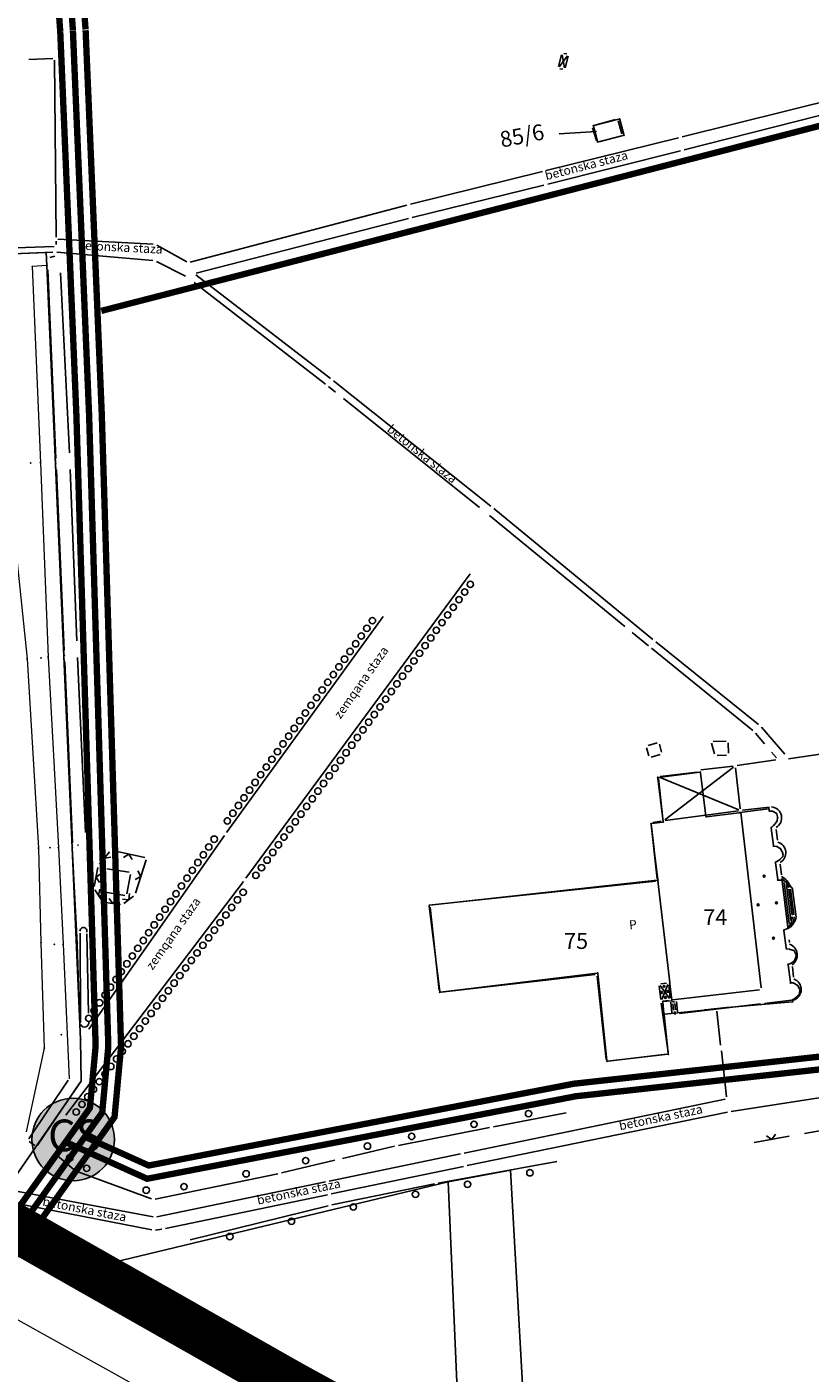
# Model space of a CAD drawing. Units: metres. Extents: x 7429143 to 14861059, y 5088069 to 10177415.
# Drawn here: x 7429439 to 7429562, y 5088309 to 5088521 of the extents above; entities that cross this region are included whole.
import ezdxf
from ezdxf.enums import TextEntityAlignment as Align

# ---------------------------------------------------------------- set-up
doc = ezdxf.new("R2010")
doc.units = ezdxf.units.M
doc.header["$MEASUREMENT"] = 0
doc.header["$PDMODE"] = 32
doc.header["$PDSIZE"] = 0.05
doc.linetypes.add('DASHED2', pattern=[0.375, 0.25, -0.125])
doc.linetypes.add('DASHEDX2', pattern=[1.5, 1, -0.5])
doc.layers.get('0').update_dxf_attribs({"color": 254})
for name, color, linetype in [('Betonska ploca', 253, 'Continuous'), ('Betonska staza', 253, 'Continuous'), ('br_parcela', 253, 'Continuous'), ('CS FEKALNA KANALIZACIJA', 23, 'Continuous'), ('DISTRIBUTIVNI GASOVOD', 30, 'Continuous'), ('dj - regulacija pristupne', 253, 'DASHEDX2'), ('Granica obuhvata', 1, 'Continuous'), ('KANALI', 253, 'Continuous'), ('KANALIZACIJA OTPADNIH VODA', 23, 'Continuous'), ('medjne_tacke', 253, 'Continuous'), ('Obala', 253, 'Continuous'), ('Objekti', 253, 'Continuous'), ('OGRADE', 253, 'Continuous'), ('OSTALE_LINIJE', 253, 'Continuous'), ('Point', 253, 'Continuous'), ('Poljski put', 253, 'Continuous'), ('Staza_betonska', 253, 'Continuous'), ('STEPENICE', 253, 'Continuous'), ('SUPE', 253, 'Continuous'), ('TERASA', 253, 'Continuous'), ('VODOVODNA MREZA', 5, 'Continuous'), ('ZGR_PRIVREDNE_SPRATNOST', 253, 'Continuous')]:
    doc.layers.add(name, color=color, linetype=linetype)
doc.layers.add('parcele', color=253, linetype='Continuous', lineweight=25)
doc.layers.add('Pruga', color=253, linetype='Continuous', lineweight=25)
doc.styles.add('Italic', font='italic.shx')
doc.styles.add('style5', font='txt')

# ---------------------------------------------------------------- blocks, each defined once
blk = doc.blocks.new('tk117')
at = {"layer": 'OGRADE', "linetype": 'Continuous'}
for p, q in [((-0.71, 0.71), (0, 0)), ((0, 0), (0.71, 0.71))]:
    blk.add_line(p, q, dxfattribs=at)
blk = doc.blocks.new('tk118_1')
at = {"layer": 'OGRADE'}
blk.add_circle((0, 0), 0.5, dxfattribs=at)
blk = doc.blocks.new('tk119_1')
at = {"layer": 'OGRADE'}
blk.add_circle((0, 0), 0.5, dxfattribs=at)
blk = doc.blocks.new('T1')
at = {"linetype": 'Continuous'}
blk.add_point((0, 0), dxfattribs=at)
blk.add_attdef('OZN-TAC', (0, 0), '', height=2)

msp = doc.modelspace()

# ---------------------------------------------------------------- hatches: boundary and pattern name
at = {"layer": 'CS FEKALNA KANALIZACIJA', "transparency": 33554559}
h = msp.add_hatch(color=256, dxfattribs=at)
edge = h.paths.add_edge_path()
edge.add_arc((7429445.83, 5088345.84), 6.51, 0, 360)

# ---------------------------------------------------------------- linework, layer by layer
at = {"layer": 'Betonska ploca'}
for p, q in [((7429537.89, 5088408.38), (7429536.43, 5088407.99)), ((7429538.57, 5088406.9), (7429538.25, 5088408.17)), ((7429546.92, 5088406.66), (7429546.45, 5088408.32)), ((7429546.67, 5088408.62), (7429548.74, 5088408.68)), ((7429549.05, 5088408.39), (7429549.09, 5088406.76)), ((7429536.21, 5088407.63), (7429536.53, 5088406.36)), ((7429538.36, 5088406.53), (7429536.9, 5088406.14)), ((7429548.8, 5088406.45), (7429547.31, 5088406.39)), ((7429451.14, 5088388.54), (7429454.64, 5088388)), ((7429450.29, 5088385.27), (7429450.79, 5088388.3)), ((7429454.89, 5088387.65), (7429454.31, 5088384.56)), ((7429453.96, 5088384.32), (7429450.54, 5088384.92))]:
    msp.add_line(p, q, dxfattribs=at)
at = {"layer": 'Betonska staza', "linetype": 'Continuous', "lineweight": 0}
for p, q in [((7429441.68, 5088483.68, 77.37), (7429439.38, 5088483.5, 77.41)), ((7429439.38, 5088483.5, 77.41), (7429440.66, 5088452.56, 77.4)), ((7429443.08, 5088452.44, 77.4), (7429441.68, 5088483.68, 77.37)), ((7429440.66, 5088452.56, 77.4), (7429441.88, 5088421.92, 77.44)), ((7429444.42, 5088422.19, 77.38), (7429443.08, 5088452.44, 77.4)), ((7429441.88, 5088421.92, 77.44), (7429443.5, 5088391.86, 77.39)), ((7429445.71, 5088391.85, 77.41), (7429444.42, 5088422.19, 77.38)), ((7429443.5, 5088391.86, 77.39), (7429444.24, 5088376.64, 77.4)), ((7429446.5, 5088376.74, 77.37), (7429445.71, 5088391.85, 77.41)), ((7429444.24, 5088376.64, 77.4), (7429445.19, 5088355.42)), ((7429446.99, 5088361.6, 77.45), (7429446.5, 5088376.74, 77.37)), ((7429447.07, 5088355.01, 77.42), (7429446.99, 5088361.6, 77.45))]:
    msp.add_line(p, q, dxfattribs=at)
at = {"layer": 'br_parcela'}
msp.add_line((7429522.44, 5088504.47), (7429528.33, 5088504.81), dxfattribs=at)
at = {"layer": 'DISTRIBUTIVNI GASOVOD', "ltscale": 10, "const_width": 1}
for points in [[(7429456.9, 5088766.73), (7429477.6, 5088736.37), (7429477.31, 5088723.12), (7429454.29, 5088644.46), (7429438.97, 5088643.81), (7429447.78, 5088520.91)], [(7429447.79, 5088520.79), (7429450.34, 5088460.18), (7429453.38, 5088360.46), (7429452.35, 5088349.37), (7429396.25, 5088270.82)], [(7429450.26, 5088476.52), (7429579.78, 5088509.91), (7429584.24, 5088510.87), (7429614.96, 5088514.31), (7429621.14, 5088469.5)]]:
    msp.add_lwpolyline(points, dxfattribs=at)
at = {"layer": 'dj - regulacija pristupne', "color": 7, "linetype": 'Continuous', "ltscale": 3}
msp.add_lwpolyline([(7429321.4, 5088539.55), (7429364.96, 5088471.94), (7429371.28, 5088462.13), (7429373.49, 5088461.94), (7429423.61, 5088457.58), (7429423.15, 5088473.03), (7429422.86, 5088481.74), (7429422.76, 5088484.59), (7429424.56, 5088485.07), (7429441.59, 5088485.75), (7429441.68, 5088483.68), (7429446.99, 5088361.6), (7429447.07, 5088355.01), (7429432.56, 5088334.01), (7429428.36, 5088336.6), (7429422.79, 5088339.79), (7429373.2, 5088443.33), (7429366.49, 5088455.26), (7429355.52, 5088471.91), (7429348.87, 5088482.38), (7429332.87, 5088507.57), (7429325.54, 5088519.12), (7429315.33, 5088534.64)], dxfattribs=at)
at = {"layer": 'Granica obuhvata', "linetype": 'DASHED2', "ltscale": 30, "const_width": 7.5}
msp.add_lwpolyline([(7429576.53, 5088254.43), (7429480.16, 5088307.21), (7429435.28, 5088332.71), (7429432.56, 5088334.01), (7429428.36, 5088336.6), (7429422.7, 5088339.76), (7429373.2, 5088443.33), (7429366.49, 5088455.26), (7429355.52, 5088471.91), (7429348.87, 5088482.38), (7429332.87, 5088507.57), (7429325.54, 5088519.12), (7429315.33, 5088534.64)], dxfattribs=at)
at = {"layer": 'KANALI'}
for p, q in [((7429442.96, 5088485.14), (7429442.16, 5088484.94)), ((7429441.82, 5088482.99), (7429443.11, 5088453.25)), ((7429445.24, 5088454.13), (7429443.84, 5088482.5)), ((7429443.19, 5088451.45), (7429444.42, 5088422.97)), ((7429446.42, 5088424.48), (7429445.36, 5088451.52)), ((7429444.5, 5088421.17), (7429445.7, 5088392.64)), ((7429447.75, 5088394.23), (7429446.53, 5088421.87)), ((7429446.52, 5088392.19), (7429446.68, 5088392.29)), ((7429446.91, 5088378.39), (7429446.99, 5088364.29)), ((7429448.24, 5088365.74), (7429447.98, 5088378.25))]:
    msp.add_line(p, q, dxfattribs=at)
for centre, radius, start, end in [((7429447.45, 5088378.71), 0.545, 343.3688, 181.7868), ((7429447.62, 5088364.23), 0.674, 201.0736, 14.4774)]:
    msp.add_arc(centre, radius, start, end, dxfattribs=at)
at = {"layer": 'KANALIZACIJA OTPADNIH VODA', "linetype": 'DASHED2', "ltscale": 10, "const_width": 1}
for points in [[(7429455.25, 5088765.6), (7429474.8, 5088736.92), (7429437.5, 5088712.37), (7429436.67, 5088647.31), (7429445.79, 5088520.76)], [(7429447.68, 5088346.27), (7429457.73, 5088341.73), (7429524.73, 5088354.63), (7429601.35, 5088363.08), (7429608.5, 5088363.54), (7429597.75, 5088456.61), (7429590.94, 5088511.53), (7429588.28, 5088517.52), (7429583.3, 5088517.72), (7429579.09, 5088520.62), (7429578.46, 5088523.86), (7429572.6, 5088618.9)], [(7429445.79, 5088520.7), (7429448.34, 5088460.11), (7429451.37, 5088360.52), (7429450.41, 5088350.09), (7429394.62, 5088271.98)]]:
    msp.add_lwpolyline(points, dxfattribs=at)
at = {"layer": 'KANALIZACIJA OTPADNIH VODA'}
msp.add_circle((7429445.83, 5088345.84), 6.51, dxfattribs=at)
at = {"layer": 'Obala'}
for p, q in [((7429473.04, 5088387.03), (7429508.38, 5088435.03)), ((7429470.02, 5088394.24), (7429494.7, 5088428.33)), ((7429448.3, 5088363.23), (7429469.67, 5088393.76)), ((7429444.66, 5088349.66), (7429472.68, 5088386.55))]:
    msp.add_line(p, q, dxfattribs=at)
at = {"layer": 'Objekti'}
for p, q in [((7429527.69, 5088505.41), (7429528.28, 5088503.38)), ((7429531.32, 5088506.69), (7429527.89, 5088505.77)), ((7429531.7, 5088506.48), (7429532.29, 5088504.45)), ((7429532.08, 5088504.08), (7429528.66, 5088503.17)), ((7429550.19, 5088404.46), (7429550.96, 5088398.01)), ((7429550.7, 5088397.68), (7429539.11, 5088396.13)), ((7429554.24, 5088369.76), (7429551.03, 5088397.42)), ((7429536.93, 5088395.51), (7429537.84, 5088386.92)), ((7429538.52, 5088396.05), (7429537.19, 5088395.85)), ((7429502.38, 5088382.83), (7429537.58, 5088386.59)), ((7429502.11, 5088382.5), (7429503.52, 5088369.33)), ((7429528.09, 5088371.87), (7429503.85, 5088369.07)), ((7429528.42, 5088371.61), (7429529.82, 5088358.47)), ((7429538.44, 5088367.93), (7429538.19, 5088370.07)), ((7429539.35, 5088370.51), (7429538.46, 5088370.41)), ((7429539.93, 5088368.1), (7429539.68, 5088370.25)), ((7429538.52, 5088367.33), (7429539.6, 5088359.6)), ((7429553.97, 5088369.43), (7429540.26, 5088367.84)), ((7429539.35, 5088359.27), (7429530.15, 5088358.2))]:
    msp.add_line(p, q, dxfattribs=at)
at = {"layer": 'OGRADE'}
for p, q in [((7429449.99, 5088389.24), (7429451.57, 5088391.22)), ((7429452.05, 5088391.39), (7429457.12, 5088390.29)), ((7429449.13, 5088385.73), (7429449.74, 5088388.72)), ((7429457.32, 5088389.94), (7429455.66, 5088384.7)), ((7429450.42, 5088383.47), (7429449.24, 5088385.19)), ((7429453.31, 5088382.89), (7429450.89, 5088383.19)), ((7429455.33, 5088384.23), (7429453.84, 5088383.04)), ((7429523.52, 5088350.06), (7429512.05, 5088347.81)), ((7429571.77, 5088348.66), (7429561.1, 5088346.77)), ((7429511.46, 5088347.7), (7429497.08, 5088344.9)), ((7429558.69, 5088346.34), (7429553.17, 5088345.36)), ((7429496.49, 5088344.77), (7429488.28, 5088342.84)), ((7429445.94, 5088341.08), (7429443.36, 5088343.27)), ((7429487.09, 5088342.56), (7429478.65, 5088340.57)), ((7429503.35, 5088338.93), (7429522.07, 5088342.38)), ((7429458.15, 5088336.48), (7429446.45, 5088340.78)), ((7429478.06, 5088340.44), (7429458.73, 5088336.43)), ((7429486.59, 5088335.52), (7429502.76, 5088338.82)), ((7429464.27, 5088330.02), (7429486.01, 5088335.39))]:
    msp.add_line(p, q, dxfattribs=at)
at = {"layer": 'OSTALE_LINIJE'}
for p, q in [((7429443.3, 5088326.21), (7429460.93, 5088317.61)), ((7429461.46, 5088317.33), (7429475.7, 5088309.26))]:
    msp.add_line(p, q, dxfattribs=at)
at = {"layer": 'parcele', "ltscale": 5}
for p, q in [((7429527.84, 5088505.63), (7429528.46, 5088503.26)), ((7429531.84, 5088506.78), (7429527.92, 5088505.75)), ((7429532.6, 5088504.32), (7429531.97, 5088506.7)), ((7429528.59, 5088503.18), (7429532.53, 5088504.2)), ((7429544.59, 5088403.78), (7429538.06, 5088402.94)), ((7429545.55, 5088396.84), (7429544.7, 5088403.69)), ((7429537.97, 5088402.83), (7429538.82, 5088396.01)), ((7429550.71, 5088397.38), (7429545.66, 5088396.75)), ((7429555.38, 5088397.96), (7429550.91, 5088397.4)), ((7429555.51, 5088397.74), (7429555.49, 5088397.87)), ((7429555.98, 5088397.61), (7429555.62, 5088397.63)), ((7429556.6, 5088397.28), (7429556.17, 5088397.55)), ((7429556.84, 5088396.75), (7429556.72, 5088397.14)), ((7429536.91, 5088395.57), (7429537.37, 5088391.6)), ((7429538.73, 5088395.9), (7429537, 5088395.68)), ((7429556.2, 5088392.2), (7429555.85, 5088394.96)), ((7429555.92, 5088395.12), (7429556.21, 5088395.35)), ((7429556.36, 5088395.49), (7429556.69, 5088395.91)), ((7429556.77, 5088396.09), (7429556.85, 5088396.56)), ((7429537.39, 5088391.4), (7429537.97, 5088386.85)), ((7429556.65, 5088392.03), (7429556.31, 5088392.08)), ((7429557.15, 5088391.79), (7429556.83, 5088391.97)), ((7429557.57, 5088391.22), (7429557.29, 5088391.66)), ((7429557.7, 5088390.66), (7429557.64, 5088391.04)), ((7429556.53, 5088389.46), (7429556.86, 5088386.85)), ((7429556.61, 5088389.61), (7429557.09, 5088389.9)), ((7429557.24, 5088390.03), (7429557.65, 5088390.49)), ((7429537.88, 5088386.74), (7429502.04, 5088382.77)), ((7429537.99, 5088386.65), (7429539.84, 5088370.57)), ((7429557.38, 5088386.74), (7429556.97, 5088386.75)), ((7429558.08, 5088386.53), (7429557.57, 5088386.71)), ((7429558.64, 5088386.05), (7429558.25, 5088386.43)), ((7429559.11, 5088385.52), (7429558.78, 5088385.91)), ((7429559.75, 5088380.88), (7429559.18, 5088385.34)), ((7429501.95, 5088382.66), (7429503.59, 5088369.15)), ((7429559.2, 5088379.7), (7429559.51, 5088380.2)), ((7429559.6, 5088380.37), (7429559.72, 5088380.69)), ((7429558.19, 5088376.04), (7429557.85, 5088378.78)), ((7429557.93, 5088378.92), (7429558.38, 5088379.09)), ((7429558.56, 5088379.19), (7429559.06, 5088379.55)), ((7429558.65, 5088375.87), (7429558.3, 5088375.92)), ((7429559.38, 5088375.62), (7429558.84, 5088375.82)), ((7429559.04, 5088373.67), (7429559.46, 5088374.03)), ((7429559.77, 5088374.94), (7429559.52, 5088375.49)), ((7429559.57, 5088374.19), (7429559.77, 5088374.76)), ((7429503.7, 5088369.06), (7429528.39, 5088372.09)), ((7429528.5, 5088372), (7429529.93, 5088358.27)), ((7429558.86, 5088370.64), (7429558.52, 5088373.37)), ((7429558.61, 5088373.5), (7429558.86, 5088373.58)), ((7429539.87, 5088370.37), (7429540.16, 5088367.84)), ((7429559.25, 5088370.52), (7429558.97, 5088370.54)), ((7429559.9, 5088370.2), (7429559.44, 5088370.47)), ((7429560.31, 5088369.6), (7429560.04, 5088370.07)), ((7429538.74, 5088367.47), (7429538.93, 5088365.7)), ((7429538.83, 5088367.58), (7429540.07, 5088367.73)), ((7429559.14, 5088367.54), (7429548.97, 5088366.65)), ((7429559.23, 5088367.65), (7429559.21, 5088367.75)), ((7429559.28, 5088367.91), (7429559.61, 5088368.15)), ((7429559.76, 5088368.28), (7429560.19, 5088368.72)), ((7429560.28, 5088368.89), (7429560.35, 5088369.41)), ((7429539.61, 5088359.38), (7429538.95, 5088365.5)), ((7429539.04, 5088365.61), (7429545.24, 5088366.24)), ((7429545.44, 5088366.26), (7429548.77, 5088366.63)), ((7429530.04, 5088358.18), (7429539.52, 5088359.27)), ((7429435.24, 5088332.73), (7429480.07, 5088307.26))]:
    msp.add_line(p, q, dxfattribs=at)
at = {"layer": 'Point'}
for p in [(7429439.38, 5088483.5), (7429441.68, 5088483.68), (7429439.13, 5088452.54), (7429440.66, 5088452.56), (7429443.08, 5088452.44), (7429438.58, 5088421.64), (7429440.77, 5088421.8), (7429441.88, 5088421.92), (7429444.42, 5088422.19), (7429440.35, 5088391.8), (7429442.17, 5088391.86), (7429443.5, 5088391.86), (7429445.71, 5088391.85), (7429440.76, 5088376.87), (7429442.88, 5088376.61), (7429444.24, 5088376.64), (7429446.5, 5088376.74), (7429443.97, 5088362.39), (7429446.99, 5088361.6), (7429441.27, 5088360.24)]:
    msp.add_point(p, dxfattribs=at)
at = {"layer": 'Poljski put', "linetype": 'Continuous', "lineweight": 0}
for p, q in [((7429435.36, 5088452.57, 77.48), (7429438.58, 5088421.64, 77.62)), ((7429438.58, 5088421.64, 77.62), (7429440.35, 5088391.8, 77.55)), ((7429440.35, 5088391.8, 77.55), (7429440.76, 5088376.87, 77.55)), ((7429440.76, 5088376.87, 77.55), (7429441.27, 5088360.24, 77.53)), ((7429441.27, 5088360.24, 77.53), (7429438.44, 5088347.03, 77.61))]:
    msp.add_line(p, q, dxfattribs=at)
at = {"layer": 'Poljski put'}
for points in [[(7429504.95, 5088339.16), (7429514.77, 5088341.01), (7429517.65, 5088289.36), (7429506.86, 5088294.23)], [(7429504.95, 5088339.16), (7429506.86, 5088294.23), (7429449.46, 5088325.78)]]:
    msp.add_lwpolyline(points, close=True, dxfattribs=at)
at = {"layer": 'Pruga', "linetype": 'Continuous', "lineweight": 0}
msp.add_line((7429430.22, 5088321.23, 83.08), (7429454.64, 5088307.62, 83.38), dxfattribs=at)
at = {"layer": 'Staza_betonska'}
for p, q in [((7429442.6, 5088516.33), (7429438.85, 5088516.19)), ((7429443.13, 5088488.13), (7429442.9, 5088516.05)), ((7429541.82, 5088503.96), (7429571.07, 5088511.27)), ((7429571.66, 5088509.45), (7429542.12, 5088501.94)), ((7429520.38, 5088498.65), (7429541.24, 5088503.82)), ((7429541.54, 5088501.79), (7429520.61, 5088496.52)), ((7429498.98, 5088493.33), (7429519.79, 5088498.51)), ((7429520.03, 5088496.37), (7429499.27, 5088491.23)), ((7429464.29, 5088484.18), (7429498.39, 5088493.19)), ((7429498.69, 5088491.08), (7429465.21, 5088482.46)), ((7429424.97, 5088486.03), (7429442.85, 5088486.68)), ((7429443.15, 5088486.99), (7429443.14, 5088487.53)), ((7429458.46, 5088487.07), (7429443.43, 5088487.82)), ((7429459.02, 5088486.91), (7429463.73, 5088484.25)), ((7429442.64, 5088485.79), (7429424.86, 5088485.08)), ((7429458.4, 5088484.45), (7429443.23, 5088485.77)), ((7429458.97, 5088484.29), (7429463.52, 5088482)), ((7429486.4, 5088465.86), (7429465.16, 5088482.2)), ((7429485.58, 5088464.97), (7429464.88, 5088481.02)), ((7429511.64, 5088445.71), (7429486.87, 5088465.49)), ((7429486.05, 5088464.6), (7429487.16, 5088463.7)), ((7429488.41, 5088462.7), (7429509.86, 5088445.51)), ((7429511.43, 5088444.24), (7429532.75, 5088426.76)), ((7429537.2, 5088424.68), (7429512.1, 5088445.33)), ((7429533.94, 5088425.78), (7429536.5, 5088423.68)), ((7429536.97, 5088423.3), (7429552.92, 5088410.34)), ((7429553.86, 5088411.28), (7429537.67, 5088424.3)), ((7429553.35, 5088409.92), (7429554.76, 5088408.25)), ((7429557.98, 5088406.6), (7429554.29, 5088410.87)), ((7429556.55, 5088405.73), (7429550.45, 5088404.8)), ((7429555.89, 5088406.91), (7429556.66, 5088406.01)), ((7429563.93, 5088406.68), (7429558.58, 5088405.88)), ((7429547.87, 5088360.71), (7429547.25, 5088366.1)), ((7429548.81, 5088352.58), (7429547.98, 5088359.8)), ((7429438.83, 5088345.94), (7429445.02, 5088355.18)), ((7429446.9, 5088354.76), (7429440.19, 5088344.94)), ((7429570.52, 5088353.49), (7429549.52, 5088350.25)), ((7429507.43, 5088343.7), (7429548.56, 5088352.22)), ((7429548.93, 5088350.14), (7429507.93, 5088341.72)), ((7429439.78, 5088344.87), (7429438.91, 5088345.51)), ((7429486.2, 5088339.27), (7429506.85, 5088343.58)), ((7429507.34, 5088341.6), (7429486.48, 5088337.26)), ((7429434.65, 5088338.08), (7429458.44, 5088333.62)), ((7429459.03, 5088333.63), (7429485.61, 5088339.15)), ((7429458.24, 5088331.56), (7429436.43, 5088335.83)), ((7429485.9, 5088337.13), (7429460.38, 5088331.79)), ((7429459.79, 5088331.69), (7429458.83, 5088331.55))]:
    msp.add_line(p, q, dxfattribs=at)
at = {"layer": 'STEPENICE'}
for p, q in [((7429558.69, 5088379.88), (7429557.88, 5088386.39)), ((7429558.94, 5088380.36), (7429558.23, 5088386.02)), ((7429559.13, 5088381.23), (7429558.62, 5088385.29)), ((7429540, 5088367.5), (7429540.19, 5088365.89)), ((7429540.6, 5088367.57), (7429540.3, 5088367.54)), ((7429541.08, 5088365.99), (7429540.89, 5088367.61)), ((7429540.33, 5088367.24), (7429540.45, 5088366.22)), ((7429540.78, 5088365.96), (7429540.49, 5088365.92)), ((7429540.82, 5088365.66), (7429540.52, 5088365.63)), ((7429540.75, 5088366.26), (7429540.63, 5088367.28))]:
    msp.add_line(p, q, dxfattribs=at)
for centre, radius, start, end in [((7429556.21, 5088384.78), 2.52, 18.6981, 58.6478), ((7429556.35, 5088381.1), 2.82, 318.687, 356.6458)]:
    msp.add_arc(centre, radius, start, end, dxfattribs=at)
at = {"layer": 'SUPE'}
for p, q in [((7429522.77, 5088516.9), (7429522.31, 5088515.07)), ((7429522.42, 5088515.01), (7429523.74, 5088516.76)), ((7429523.26, 5088514.88), (7429522.89, 5088516.9)), ((7429523.13, 5088517.14), (7429523.62, 5088517.05)), ((7429523.84, 5088516.71), (7429523.39, 5088514.87)), ((7429522.54, 5088514.72), (7429523.02, 5088514.63)), ((7429544.18, 5088403.78), (7429538.35, 5088403.09)), ((7429549.92, 5088404.57), (7429539.05, 5088396.27)), ((7429544.74, 5088404.15), (7429549.86, 5088404.72)), ((7429538.78, 5088396.39), (7429538.09, 5088402.76)), ((7429538.33, 5088402.94), (7429550.72, 5088397.83))]:
    msp.add_line(p, q, dxfattribs=at)
at = {"layer": 'TERASA'}
for p, q in [((7429551.29, 5088397.75), (7429555.57, 5088398.26)), ((7429556.85, 5088393.03), (7429556.64, 5088394.74)), ((7429557.44, 5088387.59), (7429557.27, 5088389.24)), ((7429558.46, 5088379.31), (7429557.51, 5088387)), ((7429559.39, 5088381.26), (7429558.9, 5088385.32)), ((7429558.71, 5088376.93), (7429558.67, 5088377.35)), ((7429559.34, 5088371.45), (7429559.18, 5088373.1)), ((7429539.79, 5088368.05), (7429538.33, 5088370.13)), ((7429539.54, 5088370.27), (7429538.59, 5088367.91)), ((7429539.67, 5088367.77), (7429538.77, 5088367.66)), ((7429554.76, 5088367.28), (7429559.05, 5088367.79)), ((7429554.16, 5088367.21), (7429541.41, 5088365.73))]:
    msp.add_line(p, q, dxfattribs=at)
for centre in [(7429554.72, 5088387.36), (7429553.78, 5088382.85), (7429556.66, 5088383.17), (7429556.19, 5088377.6), (7429538.95, 5088369.99), (7429538.57, 5088369.03), (7429539.17, 5088368.23), (7429539.53, 5088369.2)]:
    msp.add_circle(centre, 0.147, dxfattribs=at)
for centre, radius, start, end in [((7429555.73, 5088396.55), 1.75, 299.8852, 85.6034), ((7429556.41, 5088391.06), 1.73, 298.509, 74.1359), ((7429556.32, 5088384.93), 2.63, 15.2099, 64.1722), ((7429556.57, 5088380.95), 2.86, 325.8739, 0.3993), ((7429558.12, 5088374.91), 1.83, 304.3086, 70.1116), ((7429558.8, 5088369.49), 1.76, 288.2994, 70.84)]:
    msp.add_arc(centre, radius, start, end, dxfattribs=at)
at = {"layer": 'VODOVODNA MREZA', "const_width": 1}
for points in [[(7429453.6, 5088764.47), (7429472.01, 5088737.48), (7429435.51, 5088713.45), (7429434.67, 5088647.25), (7429443.79, 5088520.62)], [(7429444.84, 5088345.35), (7429457.48, 5088339.64), (7429525.03, 5088352.65), (7429601.52, 5088361.08), (7429606.1, 5088361.34), (7429595.93, 5088455.99), (7429588.96, 5088512), (7429588.03, 5088515.51), (7429582.19, 5088515.55), (7429577.08, 5088519.13), (7429576.05, 5088523.04), (7429571.04, 5088618.84)], [(7429443.79, 5088520.62), (7429446.34, 5088460.04), (7429449.37, 5088360.58), (7429448.47, 5088350.81), (7429392.99, 5088273.15)]]:
    msp.add_lwpolyline(points, dxfattribs=at)

# ---------------------------------------------------------------- block references
at = {"layer": 'medjne_tacke'}
for p in [(7429527.82, 5088505.73), (7429531.94, 5088506.8), (7429528.49, 5088503.16), (7429532.63, 5088504.22), (7429544.69, 5088403.79), (7429537.96, 5088402.93), (7429550.81, 5088397.39), (7429555.48, 5088397.97), (7429555.52, 5088397.64), (7429556.08, 5088397.6), (7429556.69, 5088397.23), (7429536.9, 5088395.67), (7429538.83, 5088395.91), (7429545.56, 5088396.74), (7429555.84, 5088395.06), (7429556.29, 5088395.41), (7429556.75, 5088395.99), (7429556.87, 5088396.66), (7429537.38, 5088391.5), (7429556.21, 5088392.1), (7429556.75, 5088392.02), (7429557.23, 5088391.74), (7429557.63, 5088391.14), (7429556.52, 5088389.56), (7429557.17, 5088389.95), (7429557.72, 5088390.56), (7429537.98, 5088386.75), (7429556.87, 5088386.75), (7429557.47, 5088386.74), (7429558.17, 5088386.5), (7429558.72, 5088385.98), (7429559.17, 5088385.44), (7429501.94, 5088382.76), (7429559.57, 5088380.28), (7429559.76, 5088380.78), (7429557.84, 5088378.88), (7429558.47, 5088379.13), (7429559.14, 5088379.61), (7429558.2, 5088375.94), (7429558.75, 5088375.85), (7429559.47, 5088375.58), (7429559.54, 5088374.09), (7429559.81, 5088374.85), (7429528.49, 5088372.1), (7429558.51, 5088373.47), (7429558.96, 5088373.61), (7429539.86, 5088370.47), (7429558.87, 5088370.54), (7429559.35, 5088370.52), (7429559.99, 5088370.15), (7429560.36, 5088369.51), (7429503.6, 5088369.05), (7429538.73, 5088367.57), (7429540.17, 5088367.74), (7429559.2, 5088367.85), (7429559.24, 5088367.55), (7429559.69, 5088368.21), (7429560.26, 5088368.79), (7429538.94, 5088365.6), (7429545.34, 5088366.25), (7429548.87, 5088366.64), (7429539.62, 5088359.28), (7429529.94, 5088358.17)]:
    msp.add_blockref('T1', p, dxfattribs=at)
at = {"layer": 'OGRADE'}
for name, p, rotation in [('tk119_1', (7429508.41, 5088433.39), 352.2900372826223), ('tk119_1', (7429506.63, 5088430.98), 352.2900372826223), ('tk119_1', (7429507.52, 5088432.18), 352.2900372826223), ('tk119_1', (7429504.85, 5088428.56), 352.2900372826223), ('tk119_1', (7429505.74, 5088429.77), 352.2900372826223), ('tk119_1', (7429492.11, 5088426.45), 13.44770370655287), ('tk119_1', (7429492.99, 5088427.67), 13.44770370655287), ('tk119_1', (7429503.96, 5088427.35), 352.2900372826223), ('tk119_1', (7429491.23, 5088425.24), 13.44770370655287), ('tk119_1', (7429502.19, 5088424.94), 352.2900372826223), ('tk119_1', (7429503.07, 5088426.14), 352.2900372826223), ('tk119_1', (7429489.47, 5088422.81), 13.44770370655287), ('tk119_1', (7429490.35, 5088424.02), 13.44770370655287), ('tk119_1', (7429500.41, 5088422.52), 352.2900372826223), ('tk119_1', (7429501.3, 5088423.73), 352.2900372826223), ('tk119_1', (7429487.71, 5088420.38), 13.44770370655287), ('tk119_1', (7429488.59, 5088421.59), 13.44770370655287), ('tk119_1', (7429498.63, 5088420.1), 352.2900372826223), ('tk119_1', (7429499.52, 5088421.31), 352.2900372826223), ('tk119_1', (7429485.95, 5088417.95), 13.44770370655287), ('tk119_1', (7429486.83, 5088419.16), 13.44770370655287), ('tk119_1', (7429497.74, 5088418.9), 352.2900372826223), ('tk119_1', (7429485.07, 5088416.73), 13.44770370655287), ('tk119_1', (7429495.96, 5088416.48), 352.2900372826223), ('tk119_1', (7429496.85, 5088417.69), 352.2900372826223), ('tk119_1', (7429483.31, 5088414.3), 13.44770370655287), ('tk119_1', (7429484.19, 5088415.52), 13.44770370655287), ('tk119_1', (7429494.18, 5088414.06), 352.2900372826223), ('tk119_1', (7429495.07, 5088415.27), 352.2900372826223), ('tk119_1', (7429481.55, 5088411.87), 13.44770370655287), ('tk119_1', (7429482.43, 5088413.09), 13.44770370655287), ('tk119_1', (7429492.4, 5088411.65), 352.2900372826223), ('tk119_1', (7429493.29, 5088412.86), 352.2900372826223), ('tk119_1', (7429479.79, 5088409.44), 13.44770370655287), ('tk119_1', (7429480.67, 5088410.66), 13.44770370655287), ('tk119_1', (7429490.62, 5088409.23), 352.2900372826223), ('tk119_1', (7429491.51, 5088410.44), 352.2900372826223), ('tk119_1', (7429478.91, 5088408.23), 13.44770370655287), ('tk119_1', (7429489.74, 5088408.02), 352.2900372826223), ('tk119_1', (7429477.15, 5088405.8), 13.44770370655287), ('tk119_1', (7429478.03, 5088407.01), 13.44770370655287), ('tk119_1', (7429487.96, 5088405.61), 352.2900372826223), ('tk119_1', (7429488.85, 5088406.82), 352.2900372826223), ('tk119_1', (7429475.39, 5088403.37), 13.44770370655287), ('tk119_1', (7429476.27, 5088404.58), 13.44770370655287), ('tk119_1', (7429486.18, 5088403.19), 352.2900372826223), ('tk119_1', (7429487.07, 5088404.4), 352.2900372826223), ('tk119_1', (7429473.63, 5088400.94), 13.44770370655287), ('tk119_1', (7429474.51, 5088402.15), 13.44770370655287), ('tk119_1', (7429484.4, 5088400.78), 352.2900372826223), ('tk119_1', (7429485.29, 5088401.98), 352.2900372826223), ('tk119_1', (7429472.76, 5088399.72), 13.44770370655287), ('tk119_1', (7429483.51, 5088399.57), 352.2900372826223), ('tk119_1', (7429471, 5088397.29), 13.44770370655287), ('tk119_1', (7429471.88, 5088398.51), 13.44770370655287), ('tk119_1', (7429481.73, 5088397.15), 352.2900372826223), ('tk119_1', (7429482.62, 5088398.36), 352.2900372826223), ('tk119_1', (7429470.12, 5088396.08), 13.44770370655287), ('tk119_1', (7429479.95, 5088394.74), 352.2900372826223), ('tk119_1', (7429480.84, 5088395.94), 352.2900372826223), ('tk119_1', (7429468.06, 5088393.2), 14.72261986614964), ('tk119_1', (7429478.18, 5088392.32), 352.2900372826223), ('tk119_1', (7429479.06, 5088393.53), 352.2900372826223), ('tk117', (7429450.78, 5088390.23), 231.2545606799608), ('tk117', (7429454.59, 5088390.84), 167.7247070470379), ('tk119_1', (7429466.34, 5088390.74), 14.72261986614964), ('tk119_1', (7429467.2, 5088391.97), 14.72261986614964), ('tk119_1', (7429477.29, 5088391.11), 352.2900372826223), ('tk119_1', (7429464.62, 5088388.28), 14.72261986614964), ('tk119_1', (7429465.48, 5088389.51), 14.72261986614964), ('tk119_1', (7429475.51, 5088388.7), 352.2900372826223), ('tk119_1', (7429476.4, 5088389.9), 352.2900372826223), ('tk117', (7429449.43, 5088387.22), 258.4961374564919), ('tk117', (7429456.49, 5088387.32), 72.35557457553529), ('tk119_1', (7429462.9, 5088385.82), 14.72261986614964), ('tk119_1', (7429463.76, 5088387.05), 14.72261986614964), ('tk119_1', (7429474.62, 5088387.49), 352.2900372826223), ('tk117', (7429449.83, 5088384.33), 304.6505401378568), ('tk117', (7429454.59, 5088383.63), 38.59909093082231), ('tk119_1', (7429462.04, 5088384.59), 14.72261986614964), ('tk119_1', (7429472.62, 5088384.82), 356.0835126879222), ('tk117', (7429452.1, 5088383.04), 352.8866862178381), ('tk119_1', (7429460.32, 5088382.14), 14.72261986614964), ('tk119_1', (7429461.18, 5088383.37), 14.72261986614964), ('tk119_1', (7429470.81, 5088382.43), 356.0835126879222), ('tk119_1', (7429471.72, 5088383.63), 356.0835126879222), ('tk119_1', (7429458.6, 5088379.68), 14.72261986614964), ('tk119_1', (7429459.46, 5088380.91), 14.72261986614964), ('tk119_1', (7429468.99, 5088380.04), 356.0835126879222), ('tk119_1', (7429469.9, 5088381.24), 356.0835126879222), ('tk119_1', (7429457.74, 5088378.45), 14.72261986614964), ('tk119_1', (7429467.18, 5088377.65), 356.0835126879222), ('tk119_1', (7429468.09, 5088378.85), 356.0835126879222), ('tk119_1', (7429456.01, 5088375.99), 14.72261986614964), ('tk119_1', (7429456.88, 5088377.22), 14.72261986614964), ('tk119_1', (7429465.36, 5088375.26), 356.0835126879222), ('tk119_1', (7429466.27, 5088376.46), 356.0835126879222), ('tk119_1', (7429454.29, 5088373.54), 14.72261986614964), ('tk119_1', (7429455.15, 5088374.77), 14.72261986614964), ('tk119_1', (7429464.46, 5088374.07), 356.0835126879222), ('tk119_1', (7429452.57, 5088371.08), 14.72261986614964), ('tk119_1', (7429453.43, 5088372.31), 14.72261986614964), ('tk119_1', (7429462.64, 5088371.68), 356.0835126879222), ('tk119_1', (7429463.55, 5088372.88), 356.0835126879222), ('tk119_1', (7429451.71, 5088369.85), 14.72261986614964), ('tk119_1', (7429460.83, 5088369.29), 356.0835126879222), ('tk119_1', (7429461.74, 5088370.49), 356.0835126879222), ('tk119_1', (7429449.99, 5088367.39), 14.72261986614964), ('tk119_1', (7429450.85, 5088368.62), 14.72261986614964), ('tk119_1', (7429459.01, 5088366.9), 356.0835126879222), ('tk119_1', (7429459.92, 5088368.1), 356.0835126879222), ('tk119_1', (7429448.27, 5088364.94), 14.72261986614964), ('tk119_1', (7429449.13, 5088366.16), 14.72261986614964), ('tk119_1', (7429458.11, 5088365.71), 356.0835126879222), ('tk119_1', (7429456.29, 5088363.32), 356.0835126879222), ('tk119_1', (7429457.2, 5088364.51), 356.0835126879222), ('tk119_1', (7429454.48, 5088360.93), 356.0835126879222), ('tk119_1', (7429455.39, 5088362.12), 356.0835126879222), ('tk119_1', (7429452.66, 5088358.54), 356.0835126879222), ('tk119_1', (7429453.57, 5088359.74), 356.0835126879222), ('tk119_1', (7429451.76, 5088357.35), 356.0835126879222), ('tk119_1', (7429449.94, 5088354.96), 356.0835126879222), ('tk119_1', (7429450.85, 5088356.15), 356.0835126879222), ('tk119_1', (7429448.13, 5088352.57), 356.0835126879222), ('tk119_1', (7429449.03, 5088353.76), 356.0835126879222), ('tk119_1', (7429446.31, 5088350.18), 356.0835126879222), ('tk119_1', (7429447.22, 5088351.37), 356.0835126879222), ('tk118_1', (7429517.59, 5088349.92), 322.7820621257869), ('tk118_1', (7429508.99, 5088348.23), 334.4476693676874), ('tk118_1', (7429499.17, 5088346.32), 334.4476693676874), ('tk117', (7429555.93, 5088345.85), 10.06041158984193), ('tk118_1', (7429492.21, 5088344.79), 338.1840933720665), ('tk118_1', (7429445.3, 5088342.94), 326.4845282736462), ('tk118_1', (7429447.95, 5088341.29), 351.4107456497981), ('tk118_1', (7429482.47, 5088342.5), 338.1840933720665), ('tk118_1', (7429473.09, 5088340.43), 337.7459445985378), ('tk118_1', (7429517.81, 5088340.58), 347.5956946425953), ('tk118_1', (7429457.34, 5088337.84), 351.4107456497981), ('tk118_1', (7429463.29, 5088338.4), 337.7459445985378), ('tk118_1', (7429499.78, 5088337.19), 341.4278020705025), ('tk118_1', (7429507.98, 5088338.77), 347.5956946425953), ('tk118_1', (7429489.98, 5088335.19), 341.4278020705025), ('tk118_1', (7429480.23, 5088332.93), 346.6606468970974), ('tk118_1', (7429470.52, 5088330.53), 346.6606468970974)]:
    msp.add_blockref(name, p, dxfattribs=dict(at, rotation=rotation))

# ---------------------------------------------------------------- texts
at = {"style": 'style5'}
for s, rotation, p in [('betonska staza', 14.4412, (7429520.39, 5088497.13)), ('betonska staza', 357.1462, (7429446.5, 5088486.21)), ('betonska staza', 321.2819, (7429495.17, 5088457.63)), ('zemqana staza', 54.9981, (7429487.96, 5088412.07)), ('zemqana staza', 54.9981, (7429458.34, 5088372.47)), ('betonska staza', 11.6938, (7429532.01, 5088347.28)), ('betonska staza', 11.7351, (7429474.95, 5088335.55)), ('betonska staza', 348.9436, (7429440.91, 5088335.45))]:
    msp.add_text(s, height=1.4, rotation=rotation, dxfattribs=at).set_placement(p)
at = {"layer": 'br_parcela', "linetype": 'Continuous', "style": 'Italic'}
msp.add_text('85/6', height=2.5, rotation=10.9716, dxfattribs=at).set_placement((7429516.56, 5088504.16), align=Align.MIDDLE_CENTER)
for s, p in [('74', (7429547.02, 5088380.9)), ('75', (7429525.09, 5088377.14))]:
    msp.add_text(s, height=2.5, dxfattribs=at).set_placement(p, align=Align.MIDDLE_CENTER)
at = {"layer": 'VODOVODNA MREZA', "insert": (7429441.87, 5088348.98), "char_height": 5, "attachment_point": 1, "style": 'style5'}
msp.add_mtext_dynamic_manual_height_columns('{\\C7;CS}', width=0.8822, gutter_width=5, heights=[0], dxfattribs=at)
at = {"layer": 'ZGR_PRIVREDNE_SPRATNOST', "style": 'style5'}
msp.add_text('P', height=1.4, rotation=6.1084, dxfattribs=at).set_placement((7429533.52, 5088378.97))

doc.saveas('drawing.dxf')
